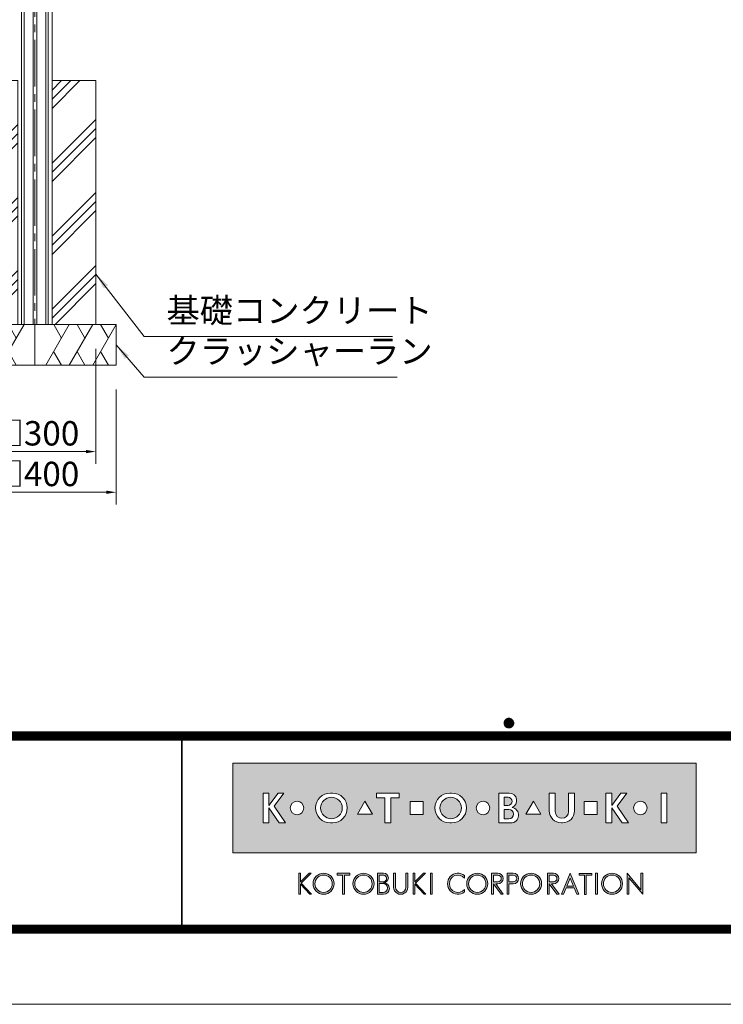
# Model space of a CAD drawing. Extents: x 0 to 8400, y 0 to 5940.
# Drawn here: x 3091 to 4823, y 0 to 2423 of the extents above; entities that cross this region are included whole.
import ezdxf
from ezdxf.enums import TextEntityAlignment as Align

# ---------------------------------------------------------------- set-up
doc = ezdxf.new("R2010")
doc.units = 0
doc.header["$LTSCALE"] = 6
doc.linetypes.add('CENTER2', pattern=[28.575000000000003, 19.05, -3.175, 3.175, -3.175])
doc.layers.get('0').update_dxf_attribs({"linetype": 'CONTINUOUS', "lineweight": 15})
doc.layers.get('DEFPOINTS').update_dxf_attribs({"linetype": 'CONTINUOUS', "lineweight": 15})
for name, color, linetype, lineweight in [('P006', 141, 'CONTINUOUS', 15), ('P019', 71, 'CONTINUOUS', 15), ('P919', 75, 'CONTINUOUS', 5), ('P_1CENTER', 2, 'CONTINUOUS', 15), ('P_2DIM', 6, 'CONTINUOUS', 15), ('P_5DRAWFRAME', 104, 'CONTINUOUS', 15)]:
    doc.layers.add(name, color=color, linetype=linetype, lineweight=lineweight)
doc.styles.add('BIGFONT', font='simplex.shx', dxfattribs={"bigfont": 'bigfont.shx'})
doc.dimstyles.new('DIMBIGFONT$0', dxfattribs={"dimtxt": 3, "dimasz": 1.2, "dimexe": 1.5, "dimexo": 3, "dimgap": 0.75, "dimtad": 1, "dimdec": 1, "dimdsep": 46, "dimtxsty": 'BIGFONT', "dimcen": 0, "dimclrt": 230, "dimadec": 0, "dimazin": 0, "dimtfac": 0.6, "dimtdec": 1, "dimtofl": 0, "dimtmove": 2, "dimatfit": 3, "dimfxl": 0, "dimtvp": 1, "dimtolj": 1, "dimarcsym": 0})
doc.dimstyles.new('DIMBIGFONT$7', dxfattribs={"dimtxt": 3, "dimasz": 2, "dimexe": 1.5, "dimexo": 3, "dimgap": 0.75, "dimtad": 1, "dimdec": 1, "dimdsep": 46, "dimtxsty": 'BIGFONT', "dimsah": 1, "dimcen": 0, "dimclrt": 230, "dimadec": 0, "dimazin": 0, "dimtfac": 0.6, "dimtdec": 1, "dimtofl": 0, "dimtmove": 0, "dimatfit": 3, "dimfxl": 0, "dimtvp": 1, "dimtolj": 1, "dimarcsym": 0})

# ---------------------------------------------------------------- blocks, each defined once
blk = doc.blocks.new('DFP3')
h = blk.add_hatch(color=83)
h.paths.add_polyline_path([(180.7771999999999, 29.65329999999994), (180.7771999999999, 18.64834950495063), (237.7772, 18.64834950495063), (237.7772, 29.65329999999994)])
h.paths.add_polyline_path([(204.1796504950495, 24.95080000000035), (204.1796504950495, 23.35084950495056), (202.5796999999999, 23.35084950495056), (202.5796999999999, 24.95080000000001)], flags=16)
h.paths.add_polyline_path([(207.4712594059405, 25.98498316831709), (207.697001980198, 25.98498316831709, -1), (207.697001980198, 22.31666633663386), (207.4712594059405, 22.31666633663386, -1)], flags=16)
h.paths.add_polyline_path([(208.9103683168316, 24.15082475247547, -1), (206.2578930693068, 24.15082475247547, -1)], flags=0)
h.paths.add_polyline_path([(201.2633386138613, 25.9849831683171), (201.2633386138613, 25.42062673267328), (200.2192792079208, 25.42062673267328), (200.2192792079208, 22.31666633663386), (199.4856158415841, 22.31666633663386), (199.4856158415841, 25.42062673267328), (198.4415564356435, 25.42062673267328), (198.4415564356435, 25.98498316831709)], flags=16)
h.paths.add_polyline_path([(212.4028175742573, 24.15082475247547, -1), (210.7228695544553, 24.15082475247547, -1)], flags=16)
h.paths.add_polyline_path([(197.9543973209085, 23.40117101048351), (196.1069333721607, 23.40117101048351), (197.0306653465346, 25.00112150553295)], flags=16)
h.paths.add_polyline_path([(213.5098732673266, 25.9849831683171), (214.7937841584158, 25.98498316831709, -0.8268396299405429), (215.132258940184, 24.21557239597574, -0.9235794106673716), (214.9811397058823, 22.31666633663386), (213.5098732673266, 22.31666633663386)], flags=16)
h.paths.add_polyline_path([(193.0237346534653, 22.31666633663386), (192.7979920792079, 22.31666633663386, -1), (192.7979920792079, 25.98498316831709), (193.0237346534653, 25.98498316831709, -1)], flags=16)
h.paths.add_polyline_path([(214.1588831683168, 25.47706237623782), (214.6385861386138, 25.47706237623782, -1), (214.6385861386138, 24.46122079207927), (214.1588831683168, 24.46122079207927)], flags=0)
h.paths.add_polyline_path([(214.1588831683168, 23.98151782178226), (214.7373485148514, 23.98151782178226, -1.000000696587788), (214.7373485148514, 22.82458712871313), (214.1588831683167, 22.82458712871313)], flags=0)
h.paths.add_polyline_path([(194.237100990099, 24.15082475247547, -1), (191.5846257425742, 24.15082475247547, -1)], flags=0)
h.paths.add_polyline_path([(216.8470323820617, 23.40117101048351), (217.7707643564355, 25.001121505533), (218.6944963308095, 23.40117101048351)], flags=16)
h.paths.add_polyline_path([(189.5181641089108, 24.15082475247547, -1), (187.8382160891088, 24.15082475247547, -1)], flags=16)
h.paths.add_polyline_path([(219.7177940594059, 25.98498316831709), (220.4514574257425, 25.98498316831709), (220.4514574257425, 23.69933960396035, 1.000000186147331), (222.0880910891088, 23.69933960396035), (222.0880910891088, 25.9849831683171), (222.8217544554455, 25.98498316831709), (222.8217544554455, 23.79810198019809, -0.4142135623730698), (221.3403188118811, 22.31666633663386), (221.1992297029703, 22.31666633663386, -0.4142135623731069), (219.7177940594059, 23.79810198019822)], flags=16)
h.paths.add_polyline_path([(187.0697742574257, 25.98498316831709), (185.8689092457776, 24.35977938264444), (187.267299009901, 22.31666633663386), (186.4772, 22.31666633663386), (185.2073980198019, 24.15082475247546), (185.2073980198019, 22.31666633663386), (184.5019524752474, 22.31666633663385), (184.5019524752474, 25.98498316831709), (185.2073980198019, 25.98498316831709), (185.2073980198019, 24.47750579499151), (186.3492172393709, 25.9849831683171)], flags=16)
h.paths.add_polyline_path([(223.9970267326732, 24.95080000000002), (225.5969772277228, 24.95080000000001), (225.5969772277228, 23.35084950495056), (223.9970267326732, 23.35084950495056)], flags=16)
h.paths.add_polyline_path([(226.687596039604, 25.98498316831709), (227.3930415841584, 25.9849831683171), (227.3930415841584, 24.4775057949916), (228.5348608037275, 25.98498316831709), (229.2554178217821, 25.98498316831709), (228.0545528101339, 24.35977938264445), (229.4529425742574, 22.31666633663386), (228.6628435643564, 22.31666633663386), (227.3930415841584, 24.15082475247553), (227.3930415841584, 22.31666633663386), (226.6875960396039, 22.31666633663386)], flags=16)
h.paths.add_polyline_path([(231.7602433168317, 24.15082475247547, -1), (230.0802952970297, 24.15082475247547, -1)], flags=16)
h.paths.add_polyline_path([(233.4880910891088, 25.9849831683171), (234.1653188118812, 25.98498316831709), (234.1653188118811, 22.31666633663385), (233.4880910891088, 22.31666633663386)], flags=16)
for points in [[(188.8907171647544, 13.53735916098693), (189.1165651408755, 13.53735916098692), (189.1165651408755, 14.76717399791187), (190.2463262212482, 13.53735916098693), (190.4721733674334, 13.53735916098693), (189.1998782596873, 14.92233052091695), (190.3994002936616, 16.11713949004919), (190.1735531486242, 16.11713949004919), (189.1165651408755, 15.06430434153457), (189.1165651408755, 16.12412506081215), (188.8907171647544, 16.12412506081215)], [(193.62009298013, 16.12870630717222), (193.6200929801299, 15.89827044520378), (194.2868303126868, 15.89827044520378), (194.2868303126868, 13.53735252149947), (194.5126782888079, 13.53735252149946), (194.5126782888079, 15.89827044520378), (195.1794156213647, 15.89827044520378), (195.1794156213646, 16.12870630717222)], [(200.7873865153659, 16.1241184213247), (200.5615393691806, 16.1241184213247), (200.5615393691806, 14.41141449004919, 0.9993112080576029), (202.3096508572413, 14.41020999000819), (202.3096508572412, 16.1241184213247), (202.0838037110561, 16.1241184213247), (202.0838037110561, 14.41141449004919, -1), (200.7873865153659, 14.41141449004919)], [(209.2881845934089, 13.81794368446969), (209.2881845934089, 14.12892027475158, -2.667269372855936), (209.2881845934089, 15.53256394704789), (209.2881845934089, 15.84354053732978, 2.071285835562603)], [(223.371153347049, 16.10296667409115), (223.371153347049, 15.87711952790606), (224.0378906796058, 15.87711952790607), (224.0378906796058, 13.51620741375338), (224.263738655727, 13.51620741375338), (224.263738655727, 15.87711952790607), (224.9304759882837, 15.87711952790607), (224.9304759882837, 16.10296667409115)]]:
    blk.add_hatch(color=0).paths.add_polyline_path(points)
h = blk.add_hatch(color=0)
h.paths.add_polyline_path([(190.6519715182779, 14.830738791156, 1), (193.2387307786157, 14.830738791156, 1)])
h.paths.add_polyline_path([(193.0128836324305, 14.830738791156, -1.00000013533277), (190.8778186644631, 14.830738791156, -1.00000013533277)], flags=16)
h = blk.add_hatch(color=0)
h.paths.add_polyline_path([(195.5607786528149, 14.830738791156, 1), (198.1475379131527, 14.830738791156, 1)])
h.paths.add_polyline_path([(197.9216907669675, 14.830738791156, -1.00000013533277), (195.7866257990001, 14.830738791156, -1.00000013533277)], flags=16)
h = blk.add_hatch(color=0)
edge = h.paths.add_edge_path(flags=16)
edge.add_line((198.7944098991748, 15.89827044520379), (199.2657164076198, 15.89827127513954))
edge.add_arc((199.2657171527633, 15.47511681969394), 0.4231544554462469, -90.00010089361018, 90.00010089361012, ccw=False)
edge.add_line((199.2657164076198, 15.05196236424835), (198.7944098991748, 15.05196236424835))
edge.add_line((198.7944098991748, 15.05196236424835), (198.7944098991748, 15.89827044520379))
edge = h.paths.add_edge_path(flags=16)
edge.add_line((198.7944098991748, 14.87128448131298), (199.2657164076198, 14.87128448131298))
edge.add_arc((199.2657164076198, 14.31724539424268), 0.5540390870702971, -90, 90, ccw=False)
edge.add_line((199.2657164076198, 13.76320630717238), (198.7944098991748, 13.76320630717238))
edge.add_line((198.7944098991748, 13.76320630717238), (198.7944098991748, 14.87128448131298))
edge = h.paths.add_edge_path()
edge.add_line((198.5685627529896, 16.1241184213247), (199.3334707174625, 16.1241184213247))
edge.add_arc((199.3334707174625, 15.54287112953676), 0.5812472917879354, -90, 90, ccw=False)
edge.add_arc((199.3334707174625, 14.24949149936813), 0.7121323383808971, -90, 90, ccw=False)
edge.add_line((199.3334707174625, 13.53735916098724), (198.5685627529896, 13.53735916098692))
edge.add_line((198.5685627529896, 13.53735916098692), (198.5685627529896, 16.1241184213247))
h = blk.add_hatch(color=0)
h.paths.add_polyline_path([(203.266972828703, 14.92233052091694), (204.4735004932343, 16.1241184213247), (204.247653347049, 16.1241184213247), (203.1836588799552, 15.06430434153459), (203.1836588799553, 16.1241184213247), (202.9712907232867, 16.1241184213247), (202.9712907232867, 13.53735916098692), (203.1836588799553, 13.53735916098692), (203.1836588799552, 14.76717399791191), (204.313419960328, 13.53735916098693), (204.5392679364492, 13.53735916098693)])
h.paths.add_polyline_path([(205.3050016871772, 16.1241184213247), (205.0791545409919, 16.1241184213247), (205.0791545409919, 13.53735916098692), (205.3050016871772, 13.53735916098692)])
h = blk.add_hatch(color=0)
h.paths.add_polyline_path([(209.5578390779751, 14.83074211089973, 1), (212.1446049778004, 14.83074211089973, 1)])
h.paths.add_polyline_path([(211.9187578316151, 14.83074211089973, -1.000000127167677), (209.7836862241603, 14.83074211089973, -1.000000127167677)], flags=16)
h = blk.add_hatch(color=0)
h.paths.add_polyline_path([(212.6219144128614, 13.53735916098692), (212.8477623889827, 13.53735916098692), (212.8477623889827, 14.83074211089974), (213.7832587052317, 13.53735916098692), (214.0592115736069, 13.53735916098692), (213.1511404903222, 14.83074211089974), (213.3857525899145, 14.83074211089973, 1), (213.3857525899145, 16.12412506081216), (212.6219144128615, 16.12412506081216)])
h.paths.add_polyline_path([(212.8477623889827, 15.89827708469125), (213.3857525899145, 15.89827708469124, -1), (213.3857525899144, 15.05658925708469), (212.8477623889826, 15.05658925708481)], flags=16)
h = blk.add_hatch(color=0)
edge = h.paths.add_edge_path()
edge.add_line((214.5233134082022, 16.12412506081216), (215.2871507553193, 16.12412423087619))
edge.add_arc((215.2871500526669, 15.47743317088784), 0.6466910599887343, -89.99993774613517, 89.99993774613517, ccw=False)
edge.add_line((215.2871507553193, 14.83074211089949), (214.7491605543875, 14.83074211089949))
edge.add_line((214.7491605543875, 14.83074211089949), (214.7491605543875, 13.53735916098692))
edge.add_line((214.7491605543875, 13.53735916098692), (214.5233134082022, 13.53735916098692))
edge.add_line((214.5233134082022, 13.53735916098692), (214.5233134082022, 16.12412506081216))
edge = h.paths.add_edge_path(flags=16)
edge.add_line((214.7491605543875, 15.89827708469124), (215.2871507553193, 15.89827708469124))
edge.add_arc((215.2871507553193, 15.47743317088803), 0.4208439138032176, -90, 90, ccw=False)
edge.add_line((215.2871507553193, 15.05658925708481), (214.7491605543875, 15.05658925708481))
edge.add_line((214.7491605543875, 15.05658925708481), (214.7491605543875, 15.89827708469124))
h = blk.add_hatch(color=0)
h.paths.add_polyline_path([(216.1804215910794, 14.83074211089973, 1), (218.7671874909046, 14.83074211089973, 1)])
h.paths.add_polyline_path([(218.5413403447194, 14.83074211089973, -1.000000127167677), (216.4062687372646, 14.83074211089973, -1.000000127167677)], flags=16)
h = blk.add_hatch(color=0)
h.paths.add_polyline_path([(220.0043738188021, 14.83074211089974), (220.2389859183945, 14.83074211089973, 1), (220.2389859183945, 16.12412506081216), (219.4751477413414, 16.12412506081216), (219.4751477413414, 13.53735916098692), (219.7009957174627, 13.53735916098692), (219.7009957174627, 14.83074211089975), (220.6364920337118, 13.53735916098692), (220.9124449020869, 13.53735916098692)])
h.paths.add_polyline_path([(219.7009957174626, 15.05658925708481), (219.7009957174626, 15.89827708469124), (220.2389859183945, 15.89827708469124, -1), (220.2389859183944, 15.05658925708469)], flags=16)
h = blk.add_hatch(color=0)
h.paths.add_polyline_path([(222.2898978723839, 16.12412506081215), (221.2189402427974, 13.53735916098692), (221.4633787838575, 13.53735916098693), (221.7907669317899, 14.32812626931532), (222.7890279830421, 14.32812626931532), (223.1164161309745, 13.53735916098692), (223.3608546720345, 13.53735916098692)])
h.paths.add_polyline_path([(222.2898978723839, 15.53371444636842), (222.6955232509512, 14.55397424543662), (221.8842716638807, 14.55397424543661)], flags=16)
h = blk.add_hatch(color=0)
h.paths.add_polyline_path([(225.626012097777, 16.12412506081215), (225.4001649515919, 16.12412506081215), (225.4001649515919, 13.53735916098692), (225.626012097777, 13.53735916098692)])
h.paths.add_polyline_path([(226.1408147186274, 14.83074211089973, 1), (228.7275806184527, 14.83074211089973, 1)])
h.paths.add_polyline_path([(228.5017334722675, 14.83074211089973, -1.000000127167677), (226.3666618648126, 14.83074211089973, -1.000000127167677)], flags=16)
h.paths.add_polyline_path([(229.2785510174043, 13.53735916098692), (229.5043989935255, 13.53735916098692), (229.5043989935255, 15.57938333105119), (231.2173510756454, 13.53735916098695), (231.2173510756455, 16.12412506081215), (230.9915030995243, 16.12412506081215), (230.9915030995243, 14.0821008907483), (229.2785510174043, 16.12412506081215)])
at = {"color": 0}
for p, q in [((214.1500001919297, 34.59999999999991), (214.7500001919296, 35.19999999999982)), ((214.1537481919295, 34.53303800000003), (214.8169621919295, 35.19625200000019)), ((214.1547661919297, 34.67547699999977), (214.6745231919297, 35.1952339999998)), ((214.1637421919295, 34.47232100000019), (214.8776791919295, 35.18625800000018)), ((214.1729561919295, 34.76437699999997), (214.5856231919295, 35.17704400000002)), ((214.1787211919296, 34.41658899999993), (214.9334111919296, 35.17127900000014)), ((214.1979081919297, 34.36506499999996), (214.9849351919295, 35.15209199999981)), ((214.2208011919295, 34.31724799999984), (215.0327521919297, 35.12919899999997)), ((214.2210101919296, 34.88314200000013), (214.4668581919296, 35.12899000000016)), ((214.4686061919295, 35.12992200000008), (215.2799221919298, 34.31860599999982)), ((214.5165271919296, 35.15271200000007), (215.3027121919297, 34.36652700000013)), ((214.5681661919296, 35.17178400000012), (215.3217841919296, 34.41816599999993)), ((214.6240321919298, 35.18662799999993), (215.3366281919296, 34.47403200000008)), ((214.6849121919298, 35.19645899999978), (215.3464591919295, 34.53491200000008)), ((214.7520851919297, 35.19999599999983), (215.3499961919295, 34.60208499999999)), ((214.8278661919297, 35.19492600000012), (215.3449261919296, 34.67786599999999)), ((214.9172991919295, 35.17620399999987), (215.3262041919295, 34.76729900000009)), ((214.1500001919297, 34.59999999999991), (214.7500001919296, 34)), ((214.1537481919295, 34.66696200000024), (214.8169621919295, 34.00374800000009)), ((214.1547661919297, 34.52452300000004), (214.6745231919297, 34.00476600000002)), ((214.1637421919295, 34.72767900000008), (214.8776791919295, 34.01374200000009)), ((214.1729561919295, 34.43562299999985), (214.5856231919295, 34.02295599999979)), ((214.1787211919296, 34.78341099999989), (214.9334111919296, 34.02872100000013)), ((214.1979081919297, 34.83493499999986), (214.9849351919295, 34.04790800000001)), ((214.2208011919295, 34.88275199999998), (215.0327521919297, 34.07080099999985)), ((214.2210101919296, 34.31685800000014), (214.4668581919296, 34.07101000000011)), ((214.2470671919296, 34.27280299999984), (215.0771971919297, 35.10293300000012)), ((214.2470671919296, 34.92719699999998), (215.0771971919297, 34.09706700000015)), ((214.2764861919296, 34.23151099999995), (215.1184891919295, 35.07351400000016)), ((214.2764861919296, 34.96848899999986), (215.1184891919295, 34.12648600000011)), ((214.3089261919297, 34.19324000000006), (215.1567601919294, 35.04107400000021)), ((214.3089261919297, 35.00676000000021), (215.1567601919294, 34.15892600000006)), ((214.3443241919297, 35.04207200000019), (215.1920721919296, 34.19432400000005)), ((214.3443241919297, 34.15792800000008), (215.1920721919296, 35.00567599999977)), ((214.3826831919296, 35.07442399999991), (215.2244241919296, 34.23268300000018)), ((214.3826831919296, 34.12557599999991), (215.2244241919296, 34.96731700000009)), ((214.4240651919297, 35.10375199999999), (215.2537521919297, 34.27406500000006)), ((214.4240651919297, 34.09624799999983), (215.2537521919297, 34.92593500000021)), ((214.4686061919295, 34.07007800000019), (215.2799221919298, 34.881394)), ((214.5165271919296, 34.04728800000021), (215.3027121919297, 34.83347300000014)), ((214.5681661919296, 34.02821600000016), (215.3217841919296, 34.78183399999989)), ((214.6240321919298, 34.01337199999989), (215.3366281919296, 34.72596800000019)), ((214.6849121919298, 34.00354100000004), (215.3464591919295, 34.6650880000002)), ((214.7520851919297, 34.00000399999999), (215.3499961919295, 34.59791499999983)), ((214.8278661919297, 34.00507400000015), (215.3449261919296, 34.52213399999982)), ((214.9172991919295, 34.02379599999995), (215.3262041919295, 34.43270100000018)), ((215.0376741919297, 35.12653899999987), (215.2765391919295, 34.88767400000006)), ((215.0376741919297, 34.07346099999995), (215.2765391919295, 34.31232600000021)), ((21.5, 33.5), (408, 33.5)), ((21.5, 33.44999999999982), (408, 33.44999999999982)), ((21.5, 33.40000000000009), (408, 33.40000000000009)), ((21.5, 33.34999999999991), (408, 33.34999999999991)), ((21.5, 33.30000000000018), (408, 33.30000000000018)), ((21.5, 33.25), (408, 33.25)), ((21.5, 33.19999999999982), (408, 33.19999999999982)), ((21.5, 33.15000000000009), (408, 33.15000000000009)), ((21.5, 33.09999999999991), (408, 33.09999999999991)), ((21.5, 33.05000000000018), (408, 33.05000000000018)), ((21.5, 33), (408, 33)), ((21.5, 32.94999999999982), (408, 32.94999999999982)), ((21.5, 32.90000000000009), (408, 32.90000000000009)), ((21.5, 32.84999999999991), (408, 32.84999999999991)), ((21.5, 32.80000000000018), (408, 32.80000000000018)), ((21.5, 32.75), (408, 32.75)), ((174.4749999999999, 33), (174.4749999999999, 9)), ((174.5250000000001, 33), (174.5250000000001, 9)), ((21.5, 32.69999999999982), (408, 32.69999999999982)), ((21.5, 32.65000000000009), (408, 32.65000000000009)), ((21.5, 32.59999999999991), (408, 32.59999999999991)), ((21.5, 32.55000000000018), (408, 32.55000000000018)), ((21.5, 32.5), (408, 32.5)), ((188.8907171647544, 16.12412506081215), (189.1165651408755, 16.12412506081215)), ((188.8907171647544, 13.53735916098692), (188.8907171647544, 16.1241184213247)), ((189.1165651408755, 15.06430434153457), (190.1805596079692, 16.1241184213247)), ((189.1165651408755, 15.06430434153457), (189.1165651408755, 16.1241184213247)), ((189.1998782596873, 14.92233052091694), (190.4064067541544, 16.1241184213247)), ((190.3993937955056, 16.11713949004919), (190.173552458872, 16.11713949004919)), ((190.1805662474568, 16.12412506081215), (190.4064067541544, 16.12412506081215)), ((195.1794156213647, 16.12870630717222), (193.6200929801299, 16.12870630717222)), ((193.6200929801299, 15.89827044520378), (193.6200929801299, 16.1241184213247)), ((193.6200929801299, 15.89827044520378), (194.2868303126868, 15.89827044520378)), ((194.2868303126868, 15.89827044520378), (194.2868303126868, 13.53735916098692)), ((194.5126782888079, 15.89827044520378), (194.5126782888079, 13.53735916098692)), ((194.5126782888079, 15.89827044520378), (195.1794156213647, 15.89827044520378)), ((195.1794156213647, 15.89827044520378), (195.1794156213647, 16.1241184213247)), ((200.5615393691806, 16.1241184213247), (200.5615393691806, 14.41141449004919)), ((200.5615393691806, 16.1241184213247), (200.7873865153659, 16.1241184213247)), ((200.7873865153659, 16.1241184213247), (200.7873865153659, 14.41141449004919)), ((202.0838037110561, 14.41141449004919), (202.0838037110561, 16.1241184213247)), ((202.0838037110561, 16.1241184213247), (202.3096508572413, 16.1241184213247)), ((202.3096508572413, 16.1241184213247), (202.3096508572413, 14.41261899202532)), ((202.9712907232867, 16.1241184213247), (203.1836588799553, 16.1241184213247)), ((202.9712907232867, 13.53735916098692), (202.9712907232867, 16.1241184213247)), ((203.1836588799553, 15.06430434153457), (203.1836588799553, 16.1241184213247)), ((203.1836588799553, 15.06430434153457), (204.247653347049, 16.1241184213247)), ((203.266972828703, 14.92233052091694), (204.4735004932343, 16.1241184213247)), ((204.247653347049, 16.1241184213247), (204.4735004932343, 16.1241184213247)), ((205.0791545409919, 13.53735916098692), (205.0791545409919, 16.1241184213247)), ((205.0791545409919, 16.1241184213247), (205.3050016871772, 16.1241184213247)), ((205.3050016871772, 13.53735916098692), (205.3050016871772, 16.1241184213247)), ((209.2881845934089, 15.53256332522697), (209.2881845934089, 15.84354031998514)), ((222.2898978723839, 16.12412506081215), (221.2189402427975, 13.53735916098692)), ((222.2898978723839, 16.12412506081215), (223.3608546720345, 13.53735916098692)), ((224.9304759882837, 16.10755455993867), (223.371153347049, 16.10755455993867)), ((224.9304759882837, 16.10296667409115), (223.371153347049, 16.10296667409115)), ((223.371153347049, 15.87711952790607), (223.371153347049, 16.10296667409115)), ((223.371153347049, 15.87711952790607), (224.0378906796058, 15.87711952790607)), ((224.0378906796058, 15.87711952790607), (224.0378906796058, 13.51620741375338)), ((224.263738655727, 15.87711952790607), (224.263738655727, 13.51620741375338)), ((224.263738655727, 15.87711952790607), (224.9304759882837, 15.87711952790607)), ((224.9304759882837, 15.87711952790607), (224.9304759882837, 16.10296667409115)), ((225.4001649515919, 16.12412506081215), (225.4001649515919, 13.53735916098692)), ((225.4001649515919, 16.12412506081215), (225.626012097777, 16.12412506081215)), ((225.626012097777, 16.12412506081215), (225.626012097777, 13.53735916098692)), ((229.2785510174043, 13.53735916098692), (229.2785510174043, 16.12412506081215)), ((229.2785510174043, 16.12412506081215), (230.9915030995243, 14.08210089074827)), ((230.9915030995243, 14.08210089074827), (230.9915030995243, 16.12412506081215)), ((230.9915030995243, 16.12412506081215), (231.2173510756454, 16.12412506081215)), ((231.2173510756454, 13.53735916098692), (231.2173510756454, 16.12412506081215)), ((189.1165651408755, 14.76717399791187), (190.2463262212482, 13.53735916098692)), ((189.1165651408755, 13.53735916098692), (189.1165651408755, 14.76717399791187)), ((189.1998782596873, 14.92233052091694), (190.4721733674335, 13.53735916098692)), ((203.1836588799553, 13.53735916098692), (203.1836588799553, 14.76717399791187)), ((203.1836588799553, 14.76717399791187), (204.313419960328, 13.53735916098692)), ((203.266972828703, 14.92233052091694), (204.5392679364492, 13.53735916098692)), ((221.8842716638807, 14.55397424543661), (222.2898978723839, 15.53371444636832)), ((222.6955232509512, 14.55397424543661), (221.8842716638807, 14.55397424543661)), ((222.6955232509512, 14.55397424543661), (222.2898978723839, 15.53371444636832)), ((229.5043989935255, 13.53735916098692), (229.5043989935255, 15.57938333105119)), ((231.2173510756454, 13.53735916098692), (229.5043989935255, 15.57938333105119)), ((188.8907171647544, 13.53735916098692), (189.1165651408755, 13.53735916098692)), ((190.2463262212482, 13.53735916098692), (190.4721733674335, 13.53735916098692)), ((194.2868303126868, 13.53735252149946), (194.5126782888079, 13.53735252149946)), ((202.9712907232867, 13.53735916098692), (203.1836588799553, 13.53735916098692)), ((204.313419960328, 13.53735916098692), (204.5392679364492, 13.53735916098692)), ((205.0791545409919, 13.53735916098692), (205.3050016871772, 13.53735916098692)), ((209.2881845934089, 13.81794390181394), (209.2881845934089, 14.12892089657249)), ((221.2189402427975, 13.53735916098692), (221.4633787838575, 13.53735916098692)), ((221.4633787838575, 13.53735916098692), (221.7907669317899, 14.32812626931532)), ((222.789027983042, 14.32812626931532), (221.7907669317899, 14.32812626931532)), ((223.1164161309745, 13.53735916098692), (222.789027983042, 14.32812626931532)), ((223.1164161309745, 13.53735916098692), (223.3608546720345, 13.53735916098692)), ((224.0378906796058, 13.51620741375338), (224.263738655727, 13.51620741375338)), ((225.4001649515919, 13.53735916098692), (225.626012097777, 13.53735916098692)), ((229.2785510174043, 13.53735916098692), (229.5043989935255, 13.53735916098692)), ((21.5, 9.75), (408, 9.75)), ((21.5, 9.699999999999818), (408, 9.699999999999818)), ((21.5, 9.650000000000091), (408, 9.650000000000091)), ((21.5, 9.599999999999909), (408, 9.599999999999909)), ((21.5, 9.550000000000182), (408, 9.550000000000182)), ((21.5, 9.5), (408, 9.5)), ((21.5, 9.449999999999818), (408, 9.449999999999818)), ((21.5, 9.400000000000091), (408, 9.400000000000091)), ((21.5, 9.349999999999909), (408, 9.349999999999909)), ((21.5, 9.300000000000182), (408, 9.300000000000182)), ((21.5, 9.25), (408, 9.25)), ((21.5, 9.199999999999818), (408, 9.199999999999818)), ((21.5, 9.150000000000091), (408, 9.150000000000091)), ((21.5, 9.099999999999909), (408, 9.099999999999909)), ((21.5, 9.050000000000182), (408, 9.050000000000182)), ((21.5, 9), (408, 9)), ((21.5, 8.949999999999818), (408, 8.949999999999818)), ((21.5, 8.900000000000091), (408, 8.900000000000091)), ((21.5, 8.849999999999909), (408, 8.849999999999909)), ((21.5, 8.800000000000182), (408, 8.800000000000182)), ((21.5, 8.75), (408, 8.75))]:
    blk.add_line(p, q, dxfattribs=at)
at = {"color": 83}
for p, q in [((184.5019524752474, 25.98498316831709), (185.2073980198019, 25.98498316831709)), ((184.5019524752474, 22.31666633663386), (184.5019524752474, 25.98498316831709)), ((186.3492172393709, 25.98498316831709), (185.2073980198019, 24.47750579499154)), ((185.2073980198019, 24.47750579499154), (185.2073980198019, 25.98498316831709)), ((187.0697742574257, 25.98498316831709), (185.8689092457775, 24.35977938264443)), ((186.3492172393709, 25.98498316831709), (187.0697742574257, 25.98498316831709)), ((192.7979920792079, 25.98498316831709), (193.0237346534653, 25.98498316831709)), ((198.4415564356435, 25.42062673267328), (198.4415564356435, 25.98498316831709)), ((198.4415564356435, 25.98498316831709), (201.2633386138613, 25.98498316831709)), ((201.2633386138613, 25.98498316831709), (201.2633386138613, 25.42062673267328)), ((207.4712594059405, 25.98498316831709), (207.697001980198, 25.98498316831709)), ((214.7937841584158, 25.98498316831709), (213.5098732673266, 25.98498316831709)), ((213.5098732673266, 22.31666633663386), (213.5098732673266, 25.98498316831709)), ((214.1588831683168, 24.46122079207927), (214.1588831683168, 25.47706237623782)), ((214.1588831683168, 25.47706237623782), (214.6385861386138, 25.47706237623782)), ((219.7177940594059, 25.98498316831709), (220.4514574257425, 25.98498316831709)), ((219.7177940594059, 25.98498316831709), (219.7177940594059, 23.7981019801981)), ((220.4514574257425, 25.98498316831709), (220.4514574257425, 23.69933960396035)), ((222.8217544554455, 25.98498316831709), (222.0880910891088, 25.98498316831709)), ((222.0880910891088, 25.98498316831709), (222.0880910891088, 23.69933960396035)), ((222.8217544554455, 25.98498316831709), (222.8217544554455, 23.7981019801981)), ((226.6875960396039, 25.98498316831709), (227.3930415841584, 25.98498316831709)), ((226.6875960396039, 22.31666633663386), (226.6875960396039, 25.98498316831709)), ((228.5348608037274, 25.98498316831709), (227.3930415841584, 24.47750579499154)), ((227.3930415841584, 24.47750579499154), (227.3930415841584, 25.98498316831709)), ((229.2554178217821, 25.98498316831709), (228.0545528101339, 24.35977938264443)), ((228.5348608037274, 25.98498316831709), (229.2554178217821, 25.98498316831709)), ((233.4880910891088, 22.31666633663386), (233.4880910891088, 25.98498316831709)), ((233.4880910891088, 25.98498316831709), (234.1653188118811, 25.98498316831709)), ((234.1653188118811, 25.98498316831709), (234.1653188118811, 22.31666633663386)), ((187.267299009901, 22.31666633663386), (185.8689092457775, 24.35977938264443)), ((197.0306653465346, 25.00112150553296), (196.1069333721607, 23.40117101048351)), ((197.0306653465346, 25.00112150553296), (197.9543973209085, 23.40117101048351)), ((199.4856158415841, 25.42062673267328), (198.4415564356435, 25.42062673267328)), ((199.4856158415841, 22.31666633663386), (199.4856158415841, 25.42062673267328)), ((200.2192792079208, 25.42062673267328), (200.2192792079208, 22.31666633663386)), ((201.2633386138613, 25.42062673267328), (200.2192792079208, 25.42062673267328)), ((202.5796999999999, 24.95080000000002), (204.1796504950495, 24.95080000000002)), ((202.5796999999999, 23.35084950495056), (202.5796999999999, 24.95080000000002)), ((204.1796504950495, 24.95080000000002), (204.1796504950495, 23.35084950495056)), ((214.1588831683168, 24.46122079207927), (214.6385861386138, 24.46122079207927)), ((217.7707643564356, 25.00112150553296), (216.8470323820617, 23.40117101048351)), ((217.7707643564356, 25.00112150553296), (218.6944963308095, 23.40117101048351)), ((223.9970267326732, 23.35084950495056), (223.9970267326732, 24.95080000000002)), ((223.9970267326732, 24.95080000000002), (225.5969772277228, 24.95080000000002)), ((225.5969772277228, 24.95080000000002), (225.5969772277228, 23.35084950495056)), ((229.4529425742574, 22.31666633663386), (228.0545528101339, 24.35977938264443)), ((185.2073980198019, 24.15082475247547), (186.4772, 22.31666633663386)), ((185.2073980198019, 22.31666633663386), (185.2073980198019, 24.15082475247547)), ((196.1069333721607, 23.40117101048351), (197.9543973209085, 23.40117101048351)), ((204.1796504950495, 23.35084950495056), (202.5796999999999, 23.35084950495056)), ((214.1588831683168, 23.98151782178226), (214.7373485148514, 23.98151782178226)), ((214.1588831683168, 23.98151782178226), (214.1588831683168, 22.82458712871313)), ((216.8470323820617, 23.40117101048351), (218.6944963308095, 23.40117101048351)), ((225.5969772277228, 23.35084950495056), (223.9970267326732, 23.35084950495056)), ((227.3930415841584, 22.31666633663386), (227.3930415841584, 24.15082475247547)), ((227.3930415841584, 24.15082475247547), (228.6628435643564, 22.31666633663386)), ((184.5019524752474, 22.31666633663386), (185.2073980198019, 22.31666633663386)), ((186.4772, 22.31666633663386), (187.267299009901, 22.31666633663386)), ((192.7979920792079, 22.31666633663386), (193.0237346534653, 22.31666633663386)), ((200.2192792079208, 22.31666633663386), (199.4856158415841, 22.31666633663386)), ((207.4712594059405, 22.31666633663386), (207.697001980198, 22.31666633663386)), ((214.9811397058823, 22.31666633663386), (213.5098732673266, 22.31666633663386)), ((214.1588831683168, 22.82458712871313), (214.7373485148514, 22.82458712871313)), ((221.1992297029703, 22.31666633663386), (221.3403188118812, 22.31666633663386)), ((226.6875960396039, 22.31666633663386), (227.3930415841584, 22.31666633663386)), ((228.6628435643564, 22.31666633663386), (229.4529425742574, 22.31666633663386)), ((234.1653188118811, 22.31666633663386), (233.4880910891088, 22.31666633663386))]:
    blk.add_line(p, q, dxfattribs=at)
blk.add_lwpolyline([(180.7771999999999, 18.64834950495063), (237.7772, 18.64834950495063), (237.7772, 29.65329999999994), (180.7771999999999, 29.65329999999994)], close=True, dxfattribs=at)
at = {"color": 0}
for points in [[(199.3334707174625, 14.96162383774903, -1), (199.3334707174625, 13.53735916098724), (198.5685627529896, 13.53735916098692), (198.5685627529896, 16.1241184213247)], [(198.5685627529896, 16.1241184213247), (199.3334707174625, 16.1241184213247, -1), (199.3334707174625, 14.96162383774882, -0.2926436946032611)], [(198.7944098991748, 15.89827044520379), (199.2657164076198, 15.89827127513954, -1.000001760927264), (199.2657164076198, 15.05196236424835), (198.7944098991748, 15.05196236424835), (198.7944098991748, 15.89827044520379)], [(212.6219144128614, 16.12412506081216), (213.3857525899145, 16.12412506081216, -1.000000000000001), (213.3857525899145, 14.83074211089973), (213.1511404903222, 14.83074211089973), (214.0592115736069, 13.53735916098692), (213.7832587052318, 13.53735916098692), (212.8477623889827, 14.83074211089973), (212.8477623889827, 13.53735916098692), (212.6219144128614, 13.53735916098692), (212.6219144128614, 16.12412506081216)], [(212.8477623889826, 15.89827708469124), (213.3857525899145, 15.89827708469124, -1), (213.3857525899145, 15.05658925708469), (212.8477623889826, 15.05658925708481), (212.8477623889826, 15.89827708469124)], [(214.5233134082022, 16.12412506081216), (215.2871507553193, 16.12412423087619, -0.9999989134656457), (215.2871507553193, 14.83074211089949, -5.432674547005144e-07), (214.7491605543875, 14.83074211089949), (214.7491605543875, 13.53735916098692), (214.5233134082022, 13.53735916098692), (214.5233134082022, 16.12412506081216)], [(214.7491605543875, 15.89827708469124), (215.2871507553193, 15.89827708469124, -1), (215.2871507553193, 15.05658925708481), (214.7491605543875, 15.05658925708481), (214.7491605543875, 15.89827708469124)], [(219.4751477413414, 16.12412506081216), (220.2389859183945, 16.12412506081216, -1.000000000000001), (220.2389859183945, 14.83074211089973), (220.0043738188021, 14.83074211089973), (220.9124449020869, 13.53735916098692), (220.6364920337118, 13.53735916098692), (219.7009957174627, 14.83074211089973), (219.7009957174627, 13.53735916098692), (219.4751477413414, 13.53735916098692), (219.4751477413414, 16.12412506081216)], [(219.7009957174626, 15.89827708469124), (220.2389859183945, 15.89827708469124, -1), (220.2389859183945, 15.05658925708469), (219.7009957174626, 15.05658925708481), (219.7009957174626, 15.89827708469124)], [(198.7944098991748, 14.87128448131298), (199.2657164076198, 14.87128448131298, -1), (199.2657164076198, 13.76320630717238), (198.7944098991748, 13.76320630717238), (198.7944098991748, 14.87128448131298)]]:
    blk.add_lwpolyline(points, format="xyb", dxfattribs=at)
at = {"color": 83}
for centre, radius in [((192.9108633663366, 24.15082475247547), 1.326237623762377), ((207.5841306930692, 24.15082475247547), 1.326237623762377), ((188.6781900990098, 24.15082475247547), 0.8399740099009905), ((211.5628435643563, 24.15082475247547), 0.8399740099009905), ((230.9202693069307, 24.15082475247547), 0.8399740099009905)]:
    blk.add_circle(centre, radius, dxfattribs=at)
at = {"color": 0}
for centre, radius in [((191.9453511484468, 14.830738791156), 1.2933796301689), ((191.9453511484468, 14.830738791156), 1.067532483983693), ((196.8541582829838, 14.830738791156), 1.2933796301689), ((196.8541582829838, 14.830738791156), 1.067532483983693), ((210.8512220278877, 14.83074211089973), 1.293382949912639), ((210.8512220278877, 14.83074211089973), 1.067535803727432), ((217.473804540992, 14.83074211089973), 1.293382949912639), ((217.473804540992, 14.83074211089973), 1.293382949912639), ((217.473804540992, 14.83074211089973), 1.293382949912639), ((217.473804540992, 14.83074211089973), 1.067535803727432), ((227.43419766854, 14.83074211089973), 1.293382949912639), ((227.43419766854, 14.83074211089973), 1.067535803727432)]:
    blk.add_circle(centre, radius, dxfattribs=at)
at = {"color": 83}
for centre, radius, start, end in [((192.7979920792079, 24.15082475247547), 1.834158415841585, 90, 270), ((193.0237346534653, 24.15082475247547), 1.834158415841585, 270, 90), ((207.4712594059405, 24.15082475247547), 1.834158415841585, 90, 270), ((207.697001980198, 24.15082475247547), 1.834158415841585, 270, 90), ((214.6385861386138, 24.96914158415854), 0.5079207920792081, 270, 90), ((214.7937841584158, 25.06790396039629), 0.9170792079207924, 291.6588350860839, 90), ((214.7373485148514, 23.40305247524751), 0.5784653465346538, 270, 90), ((214.9811397058823, 23.27213257134557), 0.955466234711707, 270, 80.8997242041225), ((221.1992297029703, 23.7981019801981), 1.481435643564357, 180, 270), ((221.2697742574257, 23.69933960396035), 0.8183168316831687, 180, 0), ((221.3403188118812, 23.7981019801981), 1.481435643564357, 270, 0)]:
    blk.add_arc(centre, radius, start, end, dxfattribs=at)
at = {"color": 0}
for centre, radius, start, end in [((208.4837725083769, 14.83074211089973), 1.293382949912639, 51.54173800000001, 308.458262), ((208.4837725083769, 14.83074211089973), 1.067535803727432, 41.103548, 318.896452), ((201.4355955281789, 14.41141449004919), 0.8740561589982532, 180, 0.0789570564544175), ((201.435595113211, 14.41141449004919), 0.6482085978451059, 180, 0), ((201.4355955281789, 14.41141449004919), 0.6482081828771116, 180, 0)]:
    blk.add_arc(centre, radius, start, end, dxfattribs=at)
at = {"layer": 'DEFPOINTS', "color": 0}
blk.add_line((0, 0), (420, 0), dxfattribs=at)
at = {"color": 83, "style": 'BIGFONT', "flags": 8}
for tag, p in [('REV04', (27.26401421759988, 27.96269714661775)), ('REV03', (27.26401421759988, 22.48769714661784)), ('REV02', (27.26401421759988, 16.48769714661784)), ('REV01', (27.26401421759988, 11.30342510533432))]:
    blk.add_attdef(tag, text='', height=2, dxfattribs=at).set_placement(p, align=Align.BOTTOM_LEFT)
for tag, p in [('R4D', (93.12203381809525, 27.96269714661776)), ('R4C', (102.2470088180952, 27.96269714661776)), ('R4A', (111.3720088180952, 27.96269714661776)), ('R3D', (93.12203381809525, 22.48769714661785)), ('R3C', (102.2470088180952, 22.48769714661785)), ('R3A', (111.3720088180952, 22.48769714661785)), ('R2D', (93.12203381809525, 16.48769714661785)), ('R2C', (102.2470088180952, 16.48769714661785)), ('R2A', (111.3720088180952, 16.48769714661785)), ('R1D', (93.12203381809525, 11.30342510533433)), ('R1C', (102.2470088180952, 11.30342510533433)), ('R1A', (111.3720088180952, 11.30342510533433))]:
    blk.add_attdef(tag, text='', height=2, dxfattribs=at).set_placement(p, align=Align.BOTTOM_CENTER)
at = {"color": 83, "style": 'BIGFONT'}
for tag, height, p in [('PROJECT1', 4, (283.3767781158953, 25.59552576656833)), ('DATE', 3, (344.6767368508332, 25.84170330022686)), ('SCALE', 3, (379.6767368508332, 25.84170330022687)), ('PROJECT2', 4, (284.2017368508333, 17.84170330022687)), ('PROJECT3', 4, (284.2017368508333, 10.56670330022678)), ('DWGNO', 3, (358.6767368508332, 10.56670330022678))]:
    blk.add_attdef(tag, text='', height=height, dxfattribs=at).set_placement(p, align=Align.BOTTOM_CENTER)
blk = doc.blocks.new('*D29')
at = {"layer": 'DEFPOINTS', "color": 0}
for p in [(3199.916772299977, 1286.517724291582), (3599.916772299977, 1286.517724291582), (3599.916772299977, 973.8646122566503)]:
    blk.add_point(p, dxfattribs=at)
at = {"layer": 'P_2DIM', "color": 0, "lineweight": -2}
for p, q in [((3199.916772299977, 1226.517724291582), (3199.916772299977, 943.8646122566503)), ((3599.916772299977, 1226.517724291582), (3599.916772299977, 943.8646122566503)), ((3223.916772299977, 973.8646122566503), (3575.916772299977, 973.8646122566503))]:
    blk.add_line(p, q, dxfattribs=at)
at = {"layer": 'P_2DIM', "color": 0}
for points in [[(3223.916772299977, 977.8646122566503), (3223.916772299977, 969.8646122566503), (3199.916772299977, 973.8646122566503)], [(3575.916772299977, 977.8646122566503), (3575.916772299977, 969.8646122566503), (3599.916772299977, 973.8646122566503)]]:
    blk.add_solid(points, dxfattribs=at)
at = {"layer": 'P_2DIM', "color": 230, "insert": (3399.916772299977, 1018.86461225665), "char_height": 60, "attachment_point": 5, "style": 'BIGFONT'}
blk.add_mtext('\\A1;□400', dxfattribs=at)
blk = doc.blocks.new('*D28')
at = {"layer": 'DEFPOINTS', "color": 0}
for p in [(3249.916772299977, 1386.517724291582), (3549.916772299977, 1386.517724291582), (3549.916772299977, 1073.86461225665)]:
    blk.add_point(p, dxfattribs=at)
at = {"layer": 'P_2DIM', "color": 0, "lineweight": -2}
for p, q in [((3249.916772299977, 1326.517724291582), (3249.916772299977, 1043.86461225665)), ((3549.916772299977, 1326.517724291582), (3549.916772299977, 1043.86461225665)), ((3273.916772299977, 1073.86461225665), (3525.916772299977, 1073.86461225665))]:
    blk.add_line(p, q, dxfattribs=at)
at = {"layer": 'P_2DIM', "color": 0}
for points in [[(3273.916772299977, 1077.86461225665), (3273.916772299977, 1069.86461225665), (3249.916772299977, 1073.86461225665)], [(3525.916772299977, 1077.86461225665), (3525.916772299977, 1069.86461225665), (3549.916772299977, 1073.86461225665)]]:
    blk.add_solid(points, dxfattribs=at)
at = {"layer": 'P_2DIM', "color": 230, "insert": (3399.916772299977, 1118.86461225665), "char_height": 60, "attachment_point": 5, "style": 'BIGFONT'}
blk.add_mtext('\\A1;□300', dxfattribs=at)
blk = doc.blocks.new('A$C4476576E')
at = {"layer": 'P919'}
for p, q in [((-3.399551133043133e-06, -4.239106601744425e-06), (57.7350235194117, 99.9999957608934)), ((38.51841871228135, 66.71585988597235), (19.30181390515281, 99.9999957608934)), ((57.7350235194117, -4.239106601744425e-06), (115.4700504383745, 99.9999957608934)), ((96.25344563124418, 66.71585988597235), (77.03684082411564, 99.9999957608934)), ((115.4700504383745, -4.239106601744425e-06), (173.2050773573374, 99.9999957608934)), ((153.988472550207, 66.71585988597235), (134.7718677430767, 99.9999957608934)), ((19.21660140757922, 33.28413163581445), (38.43320621470775, -4.239106601744425e-06)), ((76.95162832654205, 33.28413163581445), (96.16823313367058, -4.239106601744425e-06)), ((134.6866552455049, 33.28413163581445), (153.9032600526334, -4.239106601744425e-06))]:
    blk.add_line(p, q, dxfattribs=at)
blk = doc.blocks.new('A$C127926C2')
at = {"layer": 'P919'}
h = blk.add_hatch(dxfattribs=at)
h.set_pattern_fill('PLAST', color=256, scale=20, angle=45, style=0)
h.set_pattern_definition([(45, (-3042.499993894978, -955.8646092009877), (-89.80256121069152, 89.80256121069154), []), (45, (-3053.725314046314, -944.6392890496513), (-89.80256121069152, 89.80256121069154), []), (45, (-3064.950634197651, -933.4139688983148), (-89.80256121069152, 89.80256121069154), [])])
h.paths.add_polyline_path([(157.7332196041484, 1042.653115090594), (50.00000610901634, 1042.653115090593), (50.00000610901634, 442.6531150905936), (157.7332196041484, 442.653115090594)])
h.paths.add_polyline_path([(350.0000061090163, 1042.653115090594), (242.2667926019044, 1042.653115090594), (242.2667926019044, 442.6531150905938), (350.0000061090159, 442.6531150905938)])
at = {"layer": 'P006'}
blk.add_line((157.7332196041466, 442.6531150905938), (242.2667926019044, 442.6531150905938), dxfattribs=at)
at = {"layer": 'P019'}
for points in [[(50.00000610901634, 1042.653115090594), (157.7332196041484, 1042.653115090594), (157.7332196041484, 442.6531150905938), (50.00000610901634, 442.6531150905938)], [(350.0000061090163, 1042.653115090594), (242.2667926019044, 1042.653115090594), (242.2667926019044, 442.6531150905938), (350.0000061090163, 442.6531150905938)], [(6.109016339905793e-06, 342.6531150905938), (400.0000061090163, 342.6531150905938), (400.0000061090163, 442.6531150905938), (6.109016339905793e-06, 442.6531150905938)]]:
    blk.add_lwpolyline(points, close=True, dxfattribs=at)
at = {"layer": 'P919'}
for p in [(9.508567472948926e-06, 342.6531193297004), (226.794928751679, 342.6531193297004)]:
    blk.add_blockref('A$C4476576E', p, dxfattribs=at)
at = {"layer": 'P_2DIM', "color": 230, "char_height": 60, "attachment_point": 7, "style": 'BIGFONT'}
for s, insert in [('基礎コンクリート', (523.6149101412143, 428.3223824028099)), ('クラッシャーラン', (523.6149101412143, 328.3223824028099))]:
    blk.add_mtext(s, dxfattribs=dict(at, insert=insert))
at = {"layer": 'P_2DIM'}
for base, p1, p2, picture, middle in [((350.0000061090163, 130.000003055662), (50.00000610901634, 442.6531150905938), (350.0000061090163, 442.6531150905938), '*D28', (200.0000061090163, 175.000003055662)), ((400.0000061090163, 30.00000305566209), (6.109016339905793e-06, 342.6531150905938), (400.0000061090163, 342.6531150905938), '*D29', (200.0000061090163, 75.00000305566209))]:
    dim = blk.add_linear_dim(base=base, p1=p1, p2=p2, text='□<>', dimstyle='DIMBIGFONT$0', override={"dimscale": 20, "dimdec": 0, "dimtdec": 0}, dxfattribs=at)
    dim.commit()
    dim.dimension.update_dxf_attribs({"geometry": picture, "text_midpoint": middle, "insert": (-3199.916766190961, -943.8646092009882)})
at = {"layer": 'P_2DIM', "annotation_type": 0, "has_hookline": 1, "hookline_direction": 0}
for points, text_width in [([(350.0000061090163, 566.8849411831144), (468.6149101412143, 413.3223824028099), (508.6149101412143, 413.3223824028099)], 556.0000000000001), ([(400.0000061090163, 392.6531150905938), (468.6149101412143, 313.3223824028099), (508.6149101412143, 313.3223824028099)], 567.9999999999999)]:
    blk.add_leader(points, dimstyle='DIMBIGFONT$7', override={"dimscale": 20, "dimdec": 0, "dimtdec": 0}, dxfattribs=dict(at, text_width=text_width))

msp = doc.modelspace()

# ---------------------------------------------------------------- linework, layer by layer
at = {"layer": 'P006'}
for p, q in [((3095.738390760851, 4167.570142417544), (3095.738390760851, 1672.570142417544)), ((3101.750825616537, 4167.570142417544), (3101.750825616537, 1672.570142417544)), ((3124.37161117685, 4167.570142417544), (3124.37161117685, 1672.570142417544)), ((3132.871605176848, 4167.570142417544), (3132.871605176848, 1672.570142417544)), ((3155.52097590712, 4167.570142417544), (3155.52097590712, 1672.570142417544)), ((3161.533410762806, 4167.570142417544), (3161.533410762806, 1672.570142417544)), ((3170.902687260697, 4167.570142417544), (3170.902687260712, 1672.570142417544))]:
    msp.add_line(p, q, dxfattribs=at)
at = {"layer": 'P_1CENTER', "linetype": 'CENTER2'}
msp.add_line((3128.635900753396, 1572.570142417544), (3128.635900762054, 4258.175835229102), dxfattribs=at)

# ---------------------------------------------------------------- block references
at = {"layer": 'P_2DIM'}
msp.add_blockref('A$C127926C2', (2928.635894658804, 1229.91702732695), dxfattribs=at)
at = {"layer": 'P_5DRAWFRAME', "xscale": 20, "yscale": 20, "zscale": 20}
msp.add_blockref('DFP3', (0, 0), dxfattribs=at)

doc.saveas('drawing.dxf')
